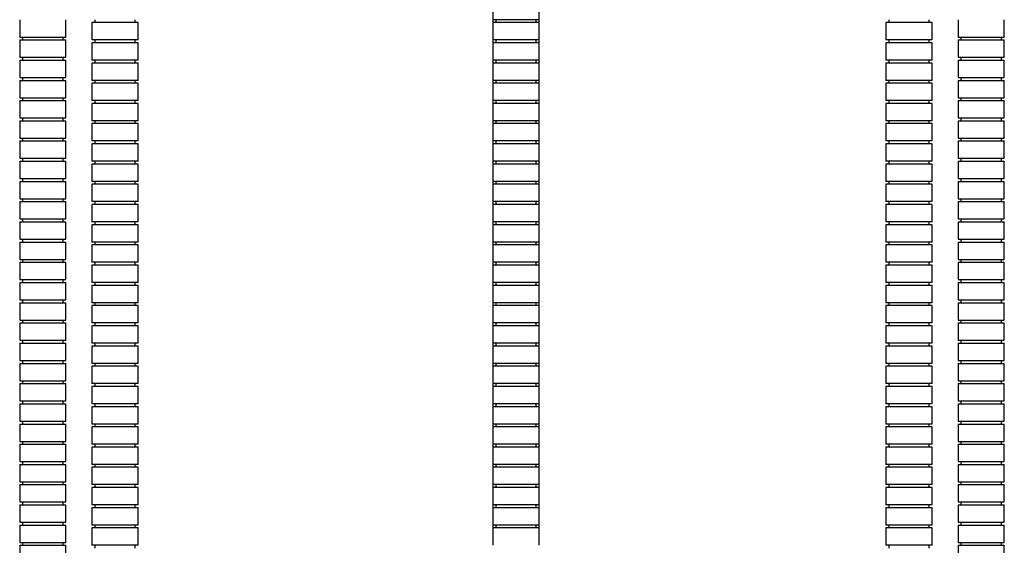
# Model space of a CAD drawing. Units: millimetres. Extents: x -143 to 384, y -323 to 861.
# Drawn here: x -50 to 291, y -141 to 41 of the extents above; entities that cross this region are included whole.
import ezdxf

# ---------------------------------------------------------------- set-up
doc = ezdxf.new("R2010")
doc.units = ezdxf.units.MM

msp = doc.modelspace()

# ---------------------------------------------------------------- linework, layer by layer
at = {"color": 7, "linetype": 'Continuous', "lineweight": 25}
for p, q in [((114.2, 47.38), (114.2, 41.38)), ((130.2, 41.38), (130.2, 47.38)), ((-49.69, 41.38), (-49.69, 35.38)), ((-33.69, 35.38), (-33.69, 41.38)), ((-23.69, 41.38), (-23.69, 40.38)), ((-9.69, 40.38), (-9.69, 41.38)), ((114.2, 41.38), (114.2, 40.38)), ((122.2, 41.38), (114.2, 41.38)), ((115.2, 41.38), (115.2, 40.38)), ((130.2, 41.38), (122.2, 41.38)), ((129.2, 40.38), (129.2, 41.38)), ((130.2, 40.38), (130.2, 41.38)), ((251.31, 41.38), (251.31, 40.38)), ((265.31, 40.38), (265.31, 41.38)), ((275.31, 41.38), (275.31, 35.38)), ((291.31, 35.38), (291.31, 41.38)), ((-24.69, 40.38), (-24.69, 34.38)), ((-8.69, 40.38), (-24.69, 40.38)), ((-8.69, 34.38), (-8.69, 40.38)), ((114.2, 40.38), (114.2, 34.38)), ((122.2, 40.38), (114.2, 40.38)), ((130.2, 40.38), (122.2, 40.38)), ((130.2, 34.38), (130.2, 40.38)), ((250.31, 40.38), (250.31, 34.38)), ((266.31, 40.38), (250.31, 40.38)), ((266.31, 34.38), (266.31, 40.38)), ((-49.69, 35.38), (-33.69, 35.38)), ((-49.69, 34.38), (-49.69, 28.38)), ((-49.69, 34.38), (-33.69, 34.38)), ((-48.69, 35.38), (-48.69, 34.38)), ((-34.69, 34.38), (-34.69, 35.38)), ((-33.69, 28.38), (-33.69, 34.38)), ((-8.69, 34.38), (-24.69, 34.38)), ((-23.69, 34.38), (-23.69, 33.38)), ((-9.69, 33.38), (-9.69, 34.38)), ((114.2, 34.38), (114.2, 33.38)), ((122.2, 34.38), (114.2, 34.38)), ((115.2, 34.38), (115.2, 33.38)), ((130.2, 34.38), (122.2, 34.38)), ((129.2, 33.38), (129.2, 34.38)), ((130.2, 33.38), (130.2, 34.38)), ((266.31, 34.38), (250.31, 34.38)), ((251.31, 34.38), (251.31, 33.38)), ((265.31, 33.38), (265.31, 34.38)), ((275.31, 35.38), (291.31, 35.38)), ((275.31, 34.38), (275.31, 28.38)), ((275.31, 34.38), (291.31, 34.38)), ((276.31, 35.38), (276.31, 34.38)), ((290.31, 34.38), (290.31, 35.38)), ((291.31, 28.38), (291.31, 34.38)), ((-24.69, 33.38), (-24.69, 27.38)), ((-8.69, 33.38), (-24.69, 33.38)), ((-8.69, 27.38), (-8.69, 33.38)), ((114.2, 33.38), (114.2, 27.38)), ((122.2, 33.38), (114.2, 33.38)), ((130.2, 33.38), (122.2, 33.38)), ((130.2, 27.38), (130.2, 33.38)), ((250.31, 33.38), (250.31, 27.38)), ((266.31, 33.38), (250.31, 33.38)), ((266.31, 27.38), (266.31, 33.38)), ((-49.69, 28.38), (-33.69, 28.38)), ((-49.69, 27.38), (-49.69, 21.38)), ((-49.69, 27.38), (-33.69, 27.38)), ((-48.69, 28.38), (-48.69, 27.38)), ((-34.69, 27.38), (-34.69, 28.38)), ((-33.69, 21.38), (-33.69, 27.38)), ((-8.69, 27.38), (-24.69, 27.38)), ((-23.69, 27.38), (-23.69, 26.38)), ((-9.69, 26.38), (-9.69, 27.38)), ((114.2, 27.38), (114.2, 26.38)), ((122.2, 27.38), (114.2, 27.38)), ((115.2, 27.38), (115.2, 26.38)), ((130.2, 27.38), (122.2, 27.38)), ((129.2, 26.38), (129.2, 27.38)), ((130.2, 26.38), (130.2, 27.38)), ((266.31, 27.38), (250.31, 27.38)), ((251.31, 27.38), (251.31, 26.38)), ((265.31, 26.38), (265.31, 27.38)), ((275.31, 28.38), (291.31, 28.38)), ((275.31, 27.38), (275.31, 21.38)), ((275.31, 27.38), (291.31, 27.38)), ((276.31, 28.38), (276.31, 27.38)), ((290.31, 27.38), (290.31, 28.38)), ((291.31, 21.38), (291.31, 27.38)), ((-24.69, 26.38), (-24.69, 20.38)), ((-8.69, 26.38), (-24.69, 26.38)), ((-8.69, 20.38), (-8.69, 26.38)), ((114.2, 26.38), (114.2, 20.38)), ((122.2, 26.38), (114.2, 26.38)), ((130.2, 26.38), (122.2, 26.38)), ((130.2, 20.38), (130.2, 26.38)), ((250.31, 26.38), (250.31, 20.38)), ((266.31, 26.38), (250.31, 26.38)), ((266.31, 20.38), (266.31, 26.38)), ((-49.69, 21.38), (-33.69, 21.38)), ((-48.69, 21.38), (-48.69, 20.38)), ((-34.69, 20.38), (-34.69, 21.38)), ((275.31, 21.38), (291.31, 21.38)), ((276.31, 21.38), (276.31, 20.38)), ((290.31, 20.38), (290.31, 21.38)), ((-49.69, 20.38), (-49.69, 14.38)), ((-49.69, 20.38), (-33.69, 20.38)), ((-33.69, 14.38), (-33.69, 20.38)), ((-8.69, 20.38), (-24.69, 20.38)), ((-24.69, 19.38), (-24.69, 13.38)), ((-8.69, 19.38), (-24.69, 19.38)), ((-23.69, 20.38), (-23.69, 19.38)), ((-9.69, 19.38), (-9.69, 20.38)), ((-8.69, 13.38), (-8.69, 19.38)), ((114.2, 20.38), (114.2, 19.38)), ((122.2, 20.38), (114.2, 20.38)), ((114.2, 19.38), (114.2, 13.38)), ((122.2, 19.38), (114.2, 19.38)), ((115.2, 20.38), (115.2, 19.38)), ((130.2, 20.38), (122.2, 20.38)), ((130.2, 19.38), (122.2, 19.38)), ((129.2, 19.38), (129.2, 20.38)), ((130.2, 19.38), (130.2, 20.38)), ((130.2, 13.38), (130.2, 19.38)), ((266.31, 20.38), (250.31, 20.38)), ((250.31, 19.38), (250.31, 13.38)), ((266.31, 19.38), (250.31, 19.38)), ((251.31, 20.38), (251.31, 19.38)), ((265.31, 19.38), (265.31, 20.38)), ((266.31, 13.38), (266.31, 19.38)), ((275.31, 20.38), (275.31, 14.38)), ((275.31, 20.38), (291.31, 20.38)), ((291.31, 14.38), (291.31, 20.38)), ((-49.69, 14.38), (-33.69, 14.38)), ((-48.69, 14.38), (-48.69, 13.38)), ((-34.69, 13.38), (-34.69, 14.38)), ((275.31, 14.38), (291.31, 14.38)), ((276.31, 14.38), (276.31, 13.38)), ((290.31, 13.38), (290.31, 14.38)), ((-49.69, 13.38), (-49.69, 7.38)), ((-49.69, 13.38), (-33.69, 13.38)), ((-33.69, 7.38), (-33.69, 13.38)), ((-8.69, 13.38), (-24.69, 13.38)), ((-24.69, 12.38), (-24.69, 6.38)), ((-8.69, 12.38), (-24.69, 12.38)), ((-23.69, 13.38), (-23.69, 12.38)), ((-9.69, 12.38), (-9.69, 13.38)), ((-8.69, 6.38), (-8.69, 12.38)), ((114.2, 13.38), (114.2, 12.38)), ((122.2, 13.38), (114.2, 13.38)), ((114.2, 12.38), (114.2, 6.38)), ((122.2, 12.38), (114.2, 12.38)), ((115.2, 13.38), (115.2, 12.38)), ((130.2, 13.38), (122.2, 13.38)), ((130.2, 12.38), (122.2, 12.38)), ((129.2, 12.38), (129.2, 13.38)), ((130.2, 12.38), (130.2, 13.38)), ((130.2, 6.38), (130.2, 12.38)), ((266.31, 13.38), (250.31, 13.38)), ((250.31, 12.38), (250.31, 6.38)), ((266.31, 12.38), (250.31, 12.38)), ((251.31, 13.38), (251.31, 12.38)), ((265.31, 12.38), (265.31, 13.38)), ((266.31, 6.38), (266.31, 12.38)), ((275.31, 13.38), (275.31, 7.38)), ((275.31, 13.38), (291.31, 13.38)), ((291.31, 7.38), (291.31, 13.38)), ((-49.69, 7.38), (-33.69, 7.38)), ((-48.69, 7.38), (-48.69, 6.38)), ((-34.69, 6.38), (-34.69, 7.38)), ((275.31, 7.38), (291.31, 7.38)), ((276.31, 7.38), (276.31, 6.38)), ((290.31, 6.38), (290.31, 7.38)), ((-49.69, 6.38), (-49.69, 0.38)), ((-49.69, 6.38), (-33.69, 6.38)), ((-33.69, 0.38), (-33.69, 6.38)), ((-8.69, 6.38), (-24.69, 6.38)), ((-24.69, 5.38), (-24.69, -0.62)), ((-8.69, 5.38), (-24.69, 5.38)), ((-23.69, 6.38), (-23.69, 5.38)), ((-9.69, 5.38), (-9.69, 6.38)), ((-8.69, -0.62), (-8.69, 5.38)), ((114.2, 6.38), (114.2, 5.38)), ((122.2, 6.38), (114.2, 6.38)), ((114.2, 5.38), (114.2, -0.62)), ((122.2, 5.38), (114.2, 5.38)), ((115.2, 6.38), (115.2, 5.38)), ((130.2, 6.38), (122.2, 6.38)), ((130.2, 5.38), (122.2, 5.38)), ((129.2, 5.38), (129.2, 6.38)), ((130.2, 5.38), (130.2, 6.38)), ((130.2, -0.62), (130.2, 5.38)), ((266.31, 6.38), (250.31, 6.38)), ((250.31, 5.38), (250.31, -0.62)), ((266.31, 5.38), (250.31, 5.38)), ((251.31, 6.38), (251.31, 5.38)), ((265.31, 5.38), (265.31, 6.38)), ((266.31, -0.62), (266.31, 5.38)), ((275.31, 6.38), (275.31, 0.38)), ((275.31, 6.38), (291.31, 6.38)), ((291.31, 0.38), (291.31, 6.38)), ((-49.69, 0.38), (-33.69, 0.38)), ((-48.69, 0.38), (-48.69, -0.62)), ((-34.69, -0.62), (-34.69, 0.38)), ((275.31, 0.38), (291.31, 0.38)), ((276.31, 0.38), (276.31, -0.62)), ((290.31, -0.62), (290.31, 0.38)), ((-49.69, -0.62), (-49.69, -6.62)), ((-49.69, -0.62), (-33.69, -0.62)), ((-33.69, -6.62), (-33.69, -0.62)), ((-8.69, -0.62), (-24.69, -0.62)), ((-24.69, -1.62), (-24.69, -7.62)), ((-8.69, -1.62), (-24.69, -1.62)), ((-23.69, -0.62), (-23.69, -1.62)), ((-9.69, -1.62), (-9.69, -0.62)), ((-8.69, -7.62), (-8.69, -1.62)), ((114.2, -0.62), (114.2, -1.62)), ((122.2, -0.62), (114.2, -0.62)), ((114.2, -1.62), (114.2, -7.62)), ((122.2, -1.62), (114.2, -1.62)), ((115.2, -0.62), (115.2, -1.62)), ((130.2, -0.62), (122.2, -0.62)), ((130.2, -1.62), (122.2, -1.62)), ((129.2, -1.62), (129.2, -0.62)), ((130.2, -1.62), (130.2, -0.62)), ((130.2, -7.62), (130.2, -1.62)), ((266.31, -0.62), (250.31, -0.62)), ((250.31, -1.62), (250.31, -7.62)), ((266.31, -1.62), (250.31, -1.62)), ((251.31, -0.62), (251.31, -1.62)), ((265.31, -1.62), (265.31, -0.62)), ((266.31, -7.62), (266.31, -1.62)), ((275.31, -0.62), (275.31, -6.62)), ((275.31, -0.62), (291.31, -0.62)), ((291.31, -6.62), (291.31, -0.62)), ((-49.69, -6.62), (-33.69, -6.62)), ((-48.69, -6.62), (-48.69, -7.62)), ((-34.69, -7.62), (-34.69, -6.62)), ((275.31, -6.62), (291.31, -6.62)), ((276.31, -6.62), (276.31, -7.62)), ((290.31, -7.62), (290.31, -6.62)), ((-49.69, -7.62), (-49.69, -13.62)), ((-49.69, -7.62), (-33.69, -7.62)), ((-33.69, -13.62), (-33.69, -7.62)), ((-8.69, -7.62), (-24.69, -7.62)), ((-24.69, -8.62), (-24.69, -14.62)), ((-8.69, -8.62), (-24.69, -8.62)), ((-23.69, -7.62), (-23.69, -8.62)), ((-9.69, -8.62), (-9.69, -7.62)), ((-8.69, -14.62), (-8.69, -8.62)), ((114.2, -7.62), (114.2, -8.62)), ((122.2, -7.62), (114.2, -7.62)), ((114.2, -8.62), (114.2, -14.62)), ((122.2, -8.62), (114.2, -8.62)), ((115.2, -7.62), (115.2, -8.62)), ((130.2, -7.62), (122.2, -7.62)), ((130.2, -8.62), (122.2, -8.62)), ((129.2, -8.62), (129.2, -7.62)), ((130.2, -8.62), (130.2, -7.62)), ((130.2, -14.62), (130.2, -8.62)), ((266.31, -7.62), (250.31, -7.62)), ((250.31, -8.62), (250.31, -14.62)), ((266.31, -8.62), (250.31, -8.62)), ((251.31, -7.62), (251.31, -8.62)), ((265.31, -8.62), (265.31, -7.62)), ((266.31, -14.62), (266.31, -8.62)), ((275.31, -7.62), (275.31, -13.62)), ((275.31, -7.62), (291.31, -7.62)), ((291.31, -13.62), (291.31, -7.62)), ((-49.69, -13.62), (-33.69, -13.62)), ((-48.69, -13.62), (-48.69, -14.62)), ((-34.69, -14.62), (-34.69, -13.62)), ((275.31, -13.62), (291.31, -13.62)), ((276.31, -13.62), (276.31, -14.62)), ((290.31, -14.62), (290.31, -13.62)), ((-49.69, -14.62), (-49.69, -20.62)), ((-49.69, -14.62), (-33.69, -14.62)), ((-33.69, -20.62), (-33.69, -14.62)), ((-8.69, -14.62), (-24.69, -14.62)), ((-24.69, -15.62), (-24.69, -21.62)), ((-8.69, -15.62), (-24.69, -15.62)), ((-23.69, -14.62), (-23.69, -15.62)), ((-9.69, -15.62), (-9.69, -14.62)), ((-8.69, -21.62), (-8.69, -15.62)), ((114.2, -14.62), (114.2, -15.62)), ((122.2, -14.62), (114.2, -14.62)), ((114.2, -15.62), (114.2, -21.62)), ((122.2, -15.62), (114.2, -15.62)), ((115.2, -14.62), (115.2, -15.62)), ((130.2, -14.62), (122.2, -14.62)), ((130.2, -15.62), (122.2, -15.62)), ((129.2, -15.62), (129.2, -14.62)), ((130.2, -15.62), (130.2, -14.62)), ((130.2, -21.62), (130.2, -15.62)), ((266.31, -14.62), (250.31, -14.62)), ((250.31, -15.62), (250.31, -21.62)), ((266.31, -15.62), (250.31, -15.62)), ((251.31, -14.62), (251.31, -15.62)), ((265.31, -15.62), (265.31, -14.62)), ((266.31, -21.62), (266.31, -15.62)), ((275.31, -14.62), (275.31, -20.62)), ((275.31, -14.62), (291.31, -14.62)), ((291.31, -20.62), (291.31, -14.62)), ((-49.69, -20.62), (-33.69, -20.62)), ((-49.69, -21.62), (-49.69, -27.62)), ((-49.69, -21.62), (-33.69, -21.62)), ((-48.69, -20.62), (-48.69, -21.62)), ((-34.69, -21.62), (-34.69, -20.62)), ((-33.69, -27.62), (-33.69, -21.62)), ((-8.69, -21.62), (-24.69, -21.62)), ((-24.69, -22.62), (-24.69, -28.62)), ((-8.69, -22.62), (-24.69, -22.62)), ((-23.69, -21.62), (-23.69, -22.62)), ((-9.69, -22.62), (-9.69, -21.62)), ((-8.69, -28.62), (-8.69, -22.62)), ((114.2, -21.62), (114.2, -22.62)), ((122.2, -21.62), (114.2, -21.62)), ((114.2, -22.62), (114.2, -28.62)), ((122.2, -22.62), (114.2, -22.62)), ((115.2, -21.62), (115.2, -22.62)), ((130.2, -21.62), (122.2, -21.62)), ((130.2, -22.62), (122.2, -22.62)), ((129.2, -22.62), (129.2, -21.62)), ((130.2, -22.62), (130.2, -21.62)), ((130.2, -28.62), (130.2, -22.62)), ((266.31, -21.62), (250.31, -21.62)), ((250.31, -22.62), (250.31, -28.62)), ((266.31, -22.62), (250.31, -22.62)), ((251.31, -21.62), (251.31, -22.62)), ((265.31, -22.62), (265.31, -21.62)), ((266.31, -28.62), (266.31, -22.62)), ((275.31, -20.62), (291.31, -20.62)), ((275.31, -21.62), (275.31, -27.62)), ((275.31, -21.62), (291.31, -21.62)), ((276.31, -20.62), (276.31, -21.62)), ((290.31, -21.62), (290.31, -20.62)), ((291.31, -27.62), (291.31, -21.62)), ((-49.69, -27.62), (-33.69, -27.62)), ((-49.69, -28.62), (-49.69, -34.62)), ((-49.69, -28.62), (-33.69, -28.62)), ((-48.69, -27.62), (-48.69, -28.62)), ((-34.69, -28.62), (-34.69, -27.62)), ((-33.69, -34.62), (-33.69, -28.62)), ((-8.69, -28.62), (-24.69, -28.62)), ((-24.69, -29.62), (-24.69, -35.62)), ((-8.69, -29.62), (-24.69, -29.62)), ((-23.69, -28.62), (-23.69, -29.62)), ((-9.69, -29.62), (-9.69, -28.62)), ((-8.69, -35.62), (-8.69, -29.62)), ((114.2, -28.62), (114.2, -29.62)), ((122.2, -28.62), (114.2, -28.62)), ((114.2, -29.62), (114.2, -35.62)), ((122.2, -29.62), (114.2, -29.62)), ((115.2, -28.62), (115.2, -29.62)), ((130.2, -28.62), (122.2, -28.62)), ((130.2, -29.62), (122.2, -29.62)), ((129.2, -29.62), (129.2, -28.62)), ((130.2, -29.62), (130.2, -28.62)), ((130.2, -35.62), (130.2, -29.62)), ((266.31, -28.62), (250.31, -28.62)), ((250.31, -29.62), (250.31, -35.62)), ((266.31, -29.62), (250.31, -29.62)), ((251.31, -28.62), (251.31, -29.62)), ((265.31, -29.62), (265.31, -28.62)), ((266.31, -35.62), (266.31, -29.62)), ((275.31, -27.62), (291.31, -27.62)), ((275.31, -28.62), (275.31, -34.62)), ((275.31, -28.62), (291.31, -28.62)), ((276.31, -27.62), (276.31, -28.62)), ((290.31, -28.62), (290.31, -27.62)), ((291.31, -34.62), (291.31, -28.62)), ((-49.69, -34.62), (-33.69, -34.62)), ((-49.69, -35.62), (-49.69, -41.62)), ((-49.69, -35.62), (-33.69, -35.62)), ((-48.69, -34.62), (-48.69, -35.62)), ((-34.69, -35.62), (-34.69, -34.62)), ((-33.69, -41.62), (-33.69, -35.62)), ((-8.69, -35.62), (-24.69, -35.62)), ((-24.69, -36.62), (-24.69, -42.62)), ((-8.69, -36.62), (-24.69, -36.62)), ((-23.69, -35.62), (-23.69, -36.62)), ((-9.69, -36.62), (-9.69, -35.62)), ((-8.69, -42.62), (-8.69, -36.62)), ((114.2, -35.62), (114.2, -36.62)), ((122.2, -35.62), (114.2, -35.62)), ((114.2, -36.62), (114.2, -42.62)), ((122.2, -36.62), (114.2, -36.62)), ((115.2, -35.62), (115.2, -36.62)), ((130.2, -35.62), (122.2, -35.62)), ((130.2, -36.62), (122.2, -36.62)), ((129.2, -36.62), (129.2, -35.62)), ((130.2, -36.62), (130.2, -35.62)), ((130.2, -42.62), (130.2, -36.62)), ((266.31, -35.62), (250.31, -35.62)), ((250.31, -36.62), (250.31, -42.62)), ((266.31, -36.62), (250.31, -36.62)), ((251.31, -35.62), (251.31, -36.62)), ((265.31, -36.62), (265.31, -35.62)), ((266.31, -42.62), (266.31, -36.62)), ((275.31, -34.62), (291.31, -34.62)), ((275.31, -35.62), (275.31, -41.62)), ((275.31, -35.62), (291.31, -35.62)), ((276.31, -34.62), (276.31, -35.62)), ((290.31, -35.62), (290.31, -34.62)), ((291.31, -41.62), (291.31, -35.62)), ((-49.69, -41.62), (-33.69, -41.62)), ((-49.69, -42.62), (-49.69, -48.62)), ((-49.69, -42.62), (-33.69, -42.62)), ((-48.69, -41.62), (-48.69, -42.62)), ((-34.69, -42.62), (-34.69, -41.62)), ((-33.69, -48.62), (-33.69, -42.62)), ((-8.69, -42.62), (-24.69, -42.62)), ((-24.69, -43.62), (-24.69, -49.62)), ((-8.69, -43.62), (-24.69, -43.62)), ((-23.69, -42.62), (-23.69, -43.62)), ((-9.69, -43.62), (-9.69, -42.62)), ((-8.69, -49.62), (-8.69, -43.62)), ((114.2, -42.62), (114.2, -43.62)), ((122.2, -42.62), (114.2, -42.62)), ((114.2, -43.62), (114.2, -49.62)), ((122.2, -43.62), (114.2, -43.62)), ((115.2, -42.62), (115.2, -43.62)), ((130.2, -42.62), (122.2, -42.62)), ((130.2, -43.62), (122.2, -43.62)), ((129.2, -43.62), (129.2, -42.62)), ((130.2, -43.62), (130.2, -42.62)), ((130.2, -49.62), (130.2, -43.62)), ((266.31, -42.62), (250.31, -42.62)), ((250.31, -43.62), (250.31, -49.62)), ((266.31, -43.62), (250.31, -43.62)), ((251.31, -42.62), (251.31, -43.62)), ((265.31, -43.62), (265.31, -42.62)), ((266.31, -49.62), (266.31, -43.62)), ((275.31, -41.62), (291.31, -41.62)), ((275.31, -42.62), (275.31, -48.62)), ((275.31, -42.62), (291.31, -42.62)), ((276.31, -41.62), (276.31, -42.62)), ((290.31, -42.62), (290.31, -41.62)), ((291.31, -48.62), (291.31, -42.62)), ((-49.69, -48.62), (-33.69, -48.62)), ((-49.69, -49.62), (-49.69, -55.62)), ((-49.69, -49.62), (-33.69, -49.62)), ((-48.69, -48.62), (-48.69, -49.62)), ((-34.69, -49.62), (-34.69, -48.62)), ((-33.69, -55.62), (-33.69, -49.62)), ((-8.69, -49.62), (-24.69, -49.62)), ((-24.69, -50.62), (-24.69, -56.62)), ((-8.69, -50.62), (-24.69, -50.62)), ((-23.69, -49.62), (-23.69, -50.62)), ((-9.69, -50.62), (-9.69, -49.62)), ((-8.69, -56.62), (-8.69, -50.62)), ((114.2, -49.62), (114.2, -50.62)), ((122.2, -49.62), (114.2, -49.62)), ((114.2, -50.62), (114.2, -56.62)), ((122.2, -50.62), (114.2, -50.62)), ((115.2, -49.62), (115.2, -50.62)), ((130.2, -49.62), (122.2, -49.62)), ((130.2, -50.62), (122.2, -50.62)), ((129.2, -50.62), (129.2, -49.62)), ((130.2, -50.62), (130.2, -49.62)), ((130.2, -56.62), (130.2, -50.62)), ((266.31, -49.62), (250.31, -49.62)), ((250.31, -50.62), (250.31, -56.62)), ((266.31, -50.62), (250.31, -50.62)), ((251.31, -49.62), (251.31, -50.62)), ((265.31, -50.62), (265.31, -49.62)), ((266.31, -56.62), (266.31, -50.62)), ((275.31, -48.62), (291.31, -48.62)), ((275.31, -49.62), (275.31, -55.62)), ((275.31, -49.62), (291.31, -49.62)), ((276.31, -48.62), (276.31, -49.62)), ((290.31, -49.62), (290.31, -48.62)), ((291.31, -55.62), (291.31, -49.62)), ((-49.69, -55.62), (-33.69, -55.62)), ((-49.69, -56.62), (-49.69, -62.62)), ((-49.69, -56.62), (-33.69, -56.62)), ((-48.69, -55.62), (-48.69, -56.62)), ((-34.69, -56.62), (-34.69, -55.62)), ((-33.69, -62.62), (-33.69, -56.62)), ((-8.69, -56.62), (-24.69, -56.62)), ((-24.69, -57.62), (-24.69, -63.62)), ((-8.69, -57.62), (-24.69, -57.62)), ((-23.69, -56.62), (-23.69, -57.62)), ((-9.69, -57.62), (-9.69, -56.62)), ((-8.69, -63.62), (-8.69, -57.62)), ((114.2, -56.62), (114.2, -57.62)), ((122.2, -56.62), (114.2, -56.62)), ((114.2, -57.62), (114.2, -63.62)), ((122.2, -57.62), (114.2, -57.62)), ((115.2, -56.62), (115.2, -57.62)), ((130.2, -56.62), (122.2, -56.62)), ((130.2, -57.62), (122.2, -57.62)), ((129.2, -57.62), (129.2, -56.62)), ((130.2, -57.62), (130.2, -56.62)), ((130.2, -63.62), (130.2, -57.62)), ((266.31, -56.62), (250.31, -56.62)), ((250.31, -57.62), (250.31, -63.62)), ((266.31, -57.62), (250.31, -57.62)), ((251.31, -56.62), (251.31, -57.62)), ((265.31, -57.62), (265.31, -56.62)), ((266.31, -63.62), (266.31, -57.62)), ((275.31, -55.62), (291.31, -55.62)), ((275.31, -56.62), (275.31, -62.62)), ((275.31, -56.62), (291.31, -56.62)), ((276.31, -55.62), (276.31, -56.62)), ((290.31, -56.62), (290.31, -55.62)), ((291.31, -62.62), (291.31, -56.62)), ((-49.69, -62.62), (-33.69, -62.62)), ((-49.69, -63.62), (-49.69, -69.62)), ((-49.69, -63.62), (-33.69, -63.62)), ((-48.69, -62.62), (-48.69, -63.62)), ((-34.69, -63.62), (-34.69, -62.62)), ((-33.69, -69.62), (-33.69, -63.62)), ((-8.69, -63.62), (-24.69, -63.62)), ((-24.69, -64.62), (-24.69, -70.62)), ((-8.69, -64.62), (-24.69, -64.62)), ((-23.69, -63.62), (-23.69, -64.62)), ((-9.69, -64.62), (-9.69, -63.62)), ((-8.69, -70.62), (-8.69, -64.62)), ((114.2, -63.62), (114.2, -64.62)), ((122.2, -63.62), (114.2, -63.62)), ((114.2, -64.62), (114.2, -70.62)), ((122.2, -64.62), (114.2, -64.62)), ((115.2, -63.62), (115.2, -64.62)), ((130.2, -63.62), (122.2, -63.62)), ((130.2, -64.62), (122.2, -64.62)), ((129.2, -64.62), (129.2, -63.62)), ((130.2, -64.62), (130.2, -63.62)), ((130.2, -70.62), (130.2, -64.62)), ((266.31, -63.62), (250.31, -63.62)), ((250.31, -64.62), (250.31, -70.62)), ((266.31, -64.62), (250.31, -64.62)), ((251.31, -63.62), (251.31, -64.62)), ((265.31, -64.62), (265.31, -63.62)), ((266.31, -70.62), (266.31, -64.62)), ((275.31, -62.62), (291.31, -62.62)), ((275.31, -63.62), (275.31, -69.62)), ((275.31, -63.62), (291.31, -63.62)), ((276.31, -62.62), (276.31, -63.62)), ((290.31, -63.62), (290.31, -62.62)), ((291.31, -69.62), (291.31, -63.62)), ((-49.69, -69.62), (-33.69, -69.62)), ((-49.69, -70.62), (-49.69, -76.62)), ((-49.69, -70.62), (-33.69, -70.62)), ((-48.69, -69.62), (-48.69, -70.62)), ((-34.69, -70.62), (-34.69, -69.62)), ((-33.69, -76.62), (-33.69, -70.62)), ((-8.69, -70.62), (-24.69, -70.62)), ((-23.69, -70.62), (-23.69, -71.62)), ((-9.69, -71.62), (-9.69, -70.62)), ((114.2, -70.62), (114.2, -71.62)), ((122.2, -70.62), (114.2, -70.62)), ((115.2, -70.62), (115.2, -71.62)), ((130.2, -70.62), (122.2, -70.62)), ((129.2, -71.62), (129.2, -70.62)), ((130.2, -71.62), (130.2, -70.62)), ((266.31, -70.62), (250.31, -70.62)), ((251.31, -70.62), (251.31, -71.62)), ((265.31, -71.62), (265.31, -70.62)), ((275.31, -69.62), (291.31, -69.62)), ((275.31, -70.62), (275.31, -76.62)), ((275.31, -70.62), (291.31, -70.62)), ((276.31, -69.62), (276.31, -70.62)), ((290.31, -70.62), (290.31, -69.62)), ((291.31, -76.62), (291.31, -70.62)), ((-24.69, -71.62), (-24.69, -77.62)), ((-8.69, -71.62), (-24.69, -71.62)), ((-8.69, -77.62), (-8.69, -71.62)), ((114.2, -71.62), (114.2, -77.62)), ((122.2, -71.62), (114.2, -71.62)), ((130.2, -71.62), (122.2, -71.62)), ((130.2, -77.62), (130.2, -71.62)), ((250.31, -71.62), (250.31, -77.62)), ((266.31, -71.62), (250.31, -71.62)), ((266.31, -77.62), (266.31, -71.62)), ((-49.69, -76.62), (-33.69, -76.62)), ((-49.69, -77.62), (-49.69, -83.62)), ((-49.69, -77.62), (-33.69, -77.62)), ((-48.69, -76.62), (-48.69, -77.62)), ((-34.69, -77.62), (-34.69, -76.62)), ((-33.69, -83.62), (-33.69, -77.62)), ((-8.69, -77.62), (-24.69, -77.62)), ((-23.69, -77.62), (-23.69, -78.62)), ((-9.69, -78.62), (-9.69, -77.62)), ((114.2, -77.62), (114.2, -78.62)), ((122.2, -77.62), (114.2, -77.62)), ((115.2, -77.62), (115.2, -78.62)), ((130.2, -77.62), (122.2, -77.62)), ((129.2, -78.62), (129.2, -77.62)), ((130.2, -78.62), (130.2, -77.62)), ((266.31, -77.62), (250.31, -77.62)), ((251.31, -77.62), (251.31, -78.62)), ((265.31, -78.62), (265.31, -77.62)), ((275.31, -76.62), (291.31, -76.62)), ((275.31, -77.62), (275.31, -83.62)), ((275.31, -77.62), (291.31, -77.62)), ((276.31, -76.62), (276.31, -77.62)), ((290.31, -77.62), (290.31, -76.62)), ((291.31, -83.62), (291.31, -77.62)), ((-24.69, -78.62), (-24.69, -84.62)), ((-8.69, -78.62), (-24.69, -78.62)), ((-8.69, -84.62), (-8.69, -78.62)), ((114.2, -78.62), (114.2, -84.62)), ((122.2, -78.62), (114.2, -78.62)), ((130.2, -78.62), (122.2, -78.62)), ((130.2, -84.62), (130.2, -78.62)), ((250.31, -78.62), (250.31, -84.62)), ((266.31, -78.62), (250.31, -78.62)), ((266.31, -84.62), (266.31, -78.62)), ((-49.69, -83.62), (-33.69, -83.62)), ((-49.69, -84.62), (-49.69, -90.62)), ((-49.69, -84.62), (-33.69, -84.62)), ((-48.69, -83.62), (-48.69, -84.62)), ((-34.69, -84.62), (-34.69, -83.62)), ((-33.69, -90.62), (-33.69, -84.62)), ((-8.69, -84.62), (-24.69, -84.62)), ((-23.69, -84.62), (-23.69, -85.62)), ((-9.69, -85.62), (-9.69, -84.62)), ((114.2, -84.62), (114.2, -85.62)), ((122.2, -84.62), (114.2, -84.62)), ((115.2, -84.62), (115.2, -85.62)), ((130.2, -84.62), (122.2, -84.62)), ((129.2, -85.62), (129.2, -84.62)), ((130.2, -85.62), (130.2, -84.62)), ((266.31, -84.62), (250.31, -84.62)), ((251.31, -84.62), (251.31, -85.62)), ((265.31, -85.62), (265.31, -84.62)), ((275.31, -83.62), (291.31, -83.62)), ((275.31, -84.62), (275.31, -90.62)), ((275.31, -84.62), (291.31, -84.62)), ((276.31, -83.62), (276.31, -84.62)), ((290.31, -84.62), (290.31, -83.62)), ((291.31, -90.62), (291.31, -84.62)), ((-24.69, -85.62), (-24.69, -91.62)), ((-8.69, -85.62), (-24.69, -85.62)), ((-8.69, -91.62), (-8.69, -85.62)), ((114.2, -85.62), (114.2, -91.62)), ((122.2, -85.62), (114.2, -85.62)), ((130.2, -85.62), (122.2, -85.62)), ((130.2, -91.62), (130.2, -85.62)), ((250.31, -85.62), (250.31, -91.62)), ((266.31, -85.62), (250.31, -85.62)), ((266.31, -91.62), (266.31, -85.62)), ((-49.69, -90.62), (-33.69, -90.62)), ((-49.69, -91.62), (-49.69, -97.62)), ((-49.69, -91.62), (-33.69, -91.62)), ((-48.69, -90.62), (-48.69, -91.62)), ((-34.69, -91.62), (-34.69, -90.62)), ((-33.69, -97.62), (-33.69, -91.62)), ((-8.69, -91.62), (-24.69, -91.62)), ((-23.69, -91.62), (-23.69, -92.62)), ((-9.69, -92.62), (-9.69, -91.62)), ((114.2, -91.62), (114.2, -92.62)), ((122.2, -91.62), (114.2, -91.62)), ((115.2, -91.62), (115.2, -92.62)), ((130.2, -91.62), (122.2, -91.62)), ((129.2, -92.62), (129.2, -91.62)), ((130.2, -92.62), (130.2, -91.62)), ((266.31, -91.62), (250.31, -91.62)), ((251.31, -91.62), (251.31, -92.62)), ((265.31, -92.62), (265.31, -91.62)), ((275.31, -90.62), (291.31, -90.62)), ((275.31, -91.62), (275.31, -97.62)), ((275.31, -91.62), (291.31, -91.62)), ((276.31, -90.62), (276.31, -91.62)), ((290.31, -91.62), (290.31, -90.62)), ((291.31, -97.62), (291.31, -91.62)), ((-24.69, -92.62), (-24.69, -98.62)), ((-8.69, -92.62), (-24.69, -92.62)), ((-8.69, -98.62), (-8.69, -92.62)), ((114.2, -92.62), (114.2, -98.62)), ((122.2, -92.62), (114.2, -92.62)), ((130.2, -92.62), (122.2, -92.62)), ((130.2, -98.62), (130.2, -92.62)), ((250.31, -92.62), (250.31, -98.62)), ((266.31, -92.62), (250.31, -92.62)), ((266.31, -98.62), (266.31, -92.62)), ((-49.69, -97.62), (-33.69, -97.62)), ((-49.69, -98.62), (-49.69, -104.62)), ((-49.69, -98.62), (-33.69, -98.62)), ((-48.69, -97.62), (-48.69, -98.62)), ((-34.69, -98.62), (-34.69, -97.62)), ((-33.69, -104.62), (-33.69, -98.62)), ((-8.69, -98.62), (-24.69, -98.62)), ((-23.69, -98.62), (-23.69, -99.62)), ((-9.69, -99.62), (-9.69, -98.62)), ((114.2, -98.62), (114.2, -99.62)), ((122.2, -98.62), (114.2, -98.62)), ((115.2, -98.62), (115.2, -99.62)), ((130.2, -98.62), (122.2, -98.62)), ((129.2, -99.62), (129.2, -98.62)), ((130.2, -99.62), (130.2, -98.62)), ((266.31, -98.62), (250.31, -98.62)), ((251.31, -98.62), (251.31, -99.62)), ((265.31, -99.62), (265.31, -98.62)), ((275.31, -97.62), (291.31, -97.62)), ((275.31, -98.62), (275.31, -104.62)), ((275.31, -98.62), (291.31, -98.62)), ((276.31, -97.62), (276.31, -98.62)), ((290.31, -98.62), (290.31, -97.62)), ((291.31, -104.62), (291.31, -98.62)), ((-24.69, -99.62), (-24.69, -105.62)), ((-8.69, -99.62), (-24.69, -99.62)), ((-8.69, -105.62), (-8.69, -99.62)), ((114.2, -99.62), (114.2, -105.62)), ((122.2, -99.62), (114.2, -99.62)), ((130.2, -99.62), (122.2, -99.62)), ((130.2, -105.62), (130.2, -99.62)), ((250.31, -99.62), (250.31, -105.62)), ((266.31, -99.62), (250.31, -99.62)), ((266.31, -105.62), (266.31, -99.62)), ((-49.69, -104.62), (-33.69, -104.62)), ((-49.69, -105.62), (-49.69, -111.62)), ((-49.69, -105.62), (-33.69, -105.62)), ((-48.69, -104.62), (-48.69, -105.62)), ((-34.69, -105.62), (-34.69, -104.62)), ((-33.69, -111.62), (-33.69, -105.62)), ((-8.69, -105.62), (-24.69, -105.62)), ((-23.69, -105.62), (-23.69, -106.62)), ((-9.69, -106.62), (-9.69, -105.62)), ((114.2, -105.62), (114.2, -106.62)), ((122.2, -105.62), (114.2, -105.62)), ((115.2, -105.62), (115.2, -106.62)), ((130.2, -105.62), (122.2, -105.62)), ((129.2, -106.62), (129.2, -105.62)), ((130.2, -106.62), (130.2, -105.62)), ((266.31, -105.62), (250.31, -105.62)), ((251.31, -105.62), (251.31, -106.62)), ((265.31, -106.62), (265.31, -105.62)), ((275.31, -104.62), (291.31, -104.62)), ((275.31, -105.62), (275.31, -111.62)), ((275.31, -105.62), (291.31, -105.62)), ((276.31, -104.62), (276.31, -105.62)), ((290.31, -105.62), (290.31, -104.62)), ((291.31, -111.62), (291.31, -105.62)), ((-24.69, -106.62), (-24.69, -112.62)), ((-8.69, -106.62), (-24.69, -106.62)), ((-8.69, -112.62), (-8.69, -106.62)), ((114.2, -106.62), (114.2, -112.62)), ((122.2, -106.62), (114.2, -106.62)), ((130.2, -106.62), (122.2, -106.62)), ((130.2, -112.62), (130.2, -106.62)), ((250.31, -106.62), (250.31, -112.62)), ((266.31, -106.62), (250.31, -106.62)), ((266.31, -112.62), (266.31, -106.62)), ((-49.69, -111.62), (-33.69, -111.62)), ((-48.69, -111.62), (-48.69, -112.62)), ((-34.69, -112.62), (-34.69, -111.62)), ((275.31, -111.62), (291.31, -111.62)), ((276.31, -111.62), (276.31, -112.62)), ((290.31, -112.62), (290.31, -111.62)), ((-49.69, -112.62), (-49.69, -118.62)), ((-49.69, -112.62), (-33.69, -112.62)), ((-33.69, -118.62), (-33.69, -112.62)), ((-8.69, -112.62), (-24.69, -112.62)), ((-24.69, -113.62), (-24.69, -119.62)), ((-8.69, -113.62), (-24.69, -113.62)), ((-23.69, -112.62), (-23.69, -113.62)), ((-9.69, -113.62), (-9.69, -112.62)), ((-8.69, -119.62), (-8.69, -113.62)), ((114.2, -112.62), (114.2, -113.62)), ((122.2, -112.62), (114.2, -112.62)), ((114.2, -113.62), (114.2, -119.62)), ((122.2, -113.62), (114.2, -113.62)), ((115.2, -112.62), (115.2, -113.62)), ((130.2, -112.62), (122.2, -112.62)), ((130.2, -113.62), (122.2, -113.62)), ((129.2, -113.62), (129.2, -112.62)), ((130.2, -113.62), (130.2, -112.62)), ((130.2, -119.62), (130.2, -113.62)), ((266.31, -112.62), (250.31, -112.62)), ((250.31, -113.62), (250.31, -119.62)), ((266.31, -113.62), (250.31, -113.62)), ((251.31, -112.62), (251.31, -113.62)), ((265.31, -113.62), (265.31, -112.62)), ((266.31, -119.62), (266.31, -113.62)), ((275.31, -112.62), (275.31, -118.62)), ((275.31, -112.62), (291.31, -112.62)), ((291.31, -118.62), (291.31, -112.62)), ((-49.69, -118.62), (-33.69, -118.62)), ((-48.69, -118.62), (-48.69, -119.62)), ((-34.69, -119.62), (-34.69, -118.62)), ((275.31, -118.62), (291.31, -118.62)), ((276.31, -118.62), (276.31, -119.62)), ((290.31, -119.62), (290.31, -118.62)), ((-49.69, -119.62), (-49.69, -125.62)), ((-49.69, -119.62), (-33.69, -119.62)), ((-33.69, -125.62), (-33.69, -119.62)), ((-8.69, -119.62), (-24.69, -119.62)), ((-24.69, -120.62), (-24.69, -126.62)), ((-8.69, -120.62), (-24.69, -120.62)), ((-23.69, -119.62), (-23.69, -120.62)), ((-9.69, -120.62), (-9.69, -119.62)), ((-8.69, -126.62), (-8.69, -120.62)), ((114.2, -119.62), (114.2, -120.62)), ((122.2, -119.62), (114.2, -119.62)), ((114.2, -120.62), (114.2, -126.62)), ((122.2, -120.62), (114.2, -120.62)), ((115.2, -119.62), (115.2, -120.62)), ((130.2, -119.62), (122.2, -119.62)), ((130.2, -120.62), (122.2, -120.62)), ((129.2, -120.62), (129.2, -119.62)), ((130.2, -120.62), (130.2, -119.62)), ((130.2, -126.62), (130.2, -120.62)), ((266.31, -119.62), (250.31, -119.62)), ((250.31, -120.62), (250.31, -126.62)), ((266.31, -120.62), (250.31, -120.62)), ((251.31, -119.62), (251.31, -120.62)), ((265.31, -120.62), (265.31, -119.62)), ((266.31, -126.62), (266.31, -120.62)), ((275.31, -119.62), (275.31, -125.62)), ((275.31, -119.62), (291.31, -119.62)), ((291.31, -125.62), (291.31, -119.62)), ((-49.69, -125.62), (-33.69, -125.62)), ((-48.69, -125.62), (-48.69, -126.62)), ((-34.69, -126.62), (-34.69, -125.62)), ((275.31, -125.62), (291.31, -125.62)), ((276.31, -125.62), (276.31, -126.62)), ((290.31, -126.62), (290.31, -125.62)), ((-49.69, -126.62), (-49.69, -132.62)), ((-49.69, -126.62), (-33.69, -126.62)), ((-33.69, -132.62), (-33.69, -126.62)), ((-8.69, -126.62), (-24.69, -126.62)), ((-24.69, -127.62), (-24.69, -133.62)), ((-8.69, -127.62), (-24.69, -127.62)), ((-23.69, -126.62), (-23.69, -127.62)), ((-9.69, -127.62), (-9.69, -126.62)), ((-8.69, -133.62), (-8.69, -127.62)), ((114.2, -126.62), (114.2, -127.62)), ((122.2, -126.62), (114.2, -126.62)), ((114.2, -127.62), (114.2, -133.62)), ((122.2, -127.62), (114.2, -127.62)), ((115.2, -126.62), (115.2, -127.62)), ((130.2, -126.62), (122.2, -126.62)), ((130.2, -127.62), (122.2, -127.62)), ((129.2, -127.62), (129.2, -126.62)), ((130.2, -127.62), (130.2, -126.62)), ((130.2, -133.62), (130.2, -127.62)), ((266.31, -126.62), (250.31, -126.62)), ((250.31, -127.62), (250.31, -133.62)), ((266.31, -127.62), (250.31, -127.62)), ((251.31, -126.62), (251.31, -127.62)), ((265.31, -127.62), (265.31, -126.62)), ((266.31, -133.62), (266.31, -127.62)), ((275.31, -126.62), (275.31, -132.62)), ((275.31, -126.62), (291.31, -126.62)), ((291.31, -132.62), (291.31, -126.62)), ((-49.69, -132.62), (-33.69, -132.62)), ((-48.69, -132.62), (-48.69, -133.62)), ((-34.69, -133.62), (-34.69, -132.62)), ((275.31, -132.62), (291.31, -132.62)), ((276.31, -132.62), (276.31, -133.62)), ((290.31, -133.62), (290.31, -132.62)), ((-49.69, -133.62), (-49.69, -139.62)), ((-49.69, -133.62), (-33.69, -133.62)), ((-33.69, -139.62), (-33.69, -133.62)), ((-8.69, -133.62), (-24.69, -133.62)), ((-24.69, -134.62), (-24.69, -140.62)), ((-8.69, -134.62), (-24.69, -134.62)), ((-23.69, -133.62), (-23.69, -134.62)), ((-9.69, -134.62), (-9.69, -133.62)), ((-8.69, -140.62), (-8.69, -134.62)), ((114.2, -133.62), (114.2, -134.62)), ((122.2, -133.62), (114.2, -133.62)), ((114.2, -134.62), (114.2, -140.62)), ((122.2, -134.62), (114.2, -134.62)), ((115.2, -133.62), (115.2, -134.62)), ((130.2, -133.62), (122.2, -133.62)), ((130.2, -134.62), (122.2, -134.62)), ((129.2, -134.62), (129.2, -133.62)), ((130.2, -134.62), (130.2, -133.62)), ((130.2, -140.62), (130.2, -134.62)), ((266.31, -133.62), (250.31, -133.62)), ((250.31, -134.62), (250.31, -140.62)), ((266.31, -134.62), (250.31, -134.62)), ((251.31, -133.62), (251.31, -134.62)), ((265.31, -134.62), (265.31, -133.62)), ((266.31, -140.62), (266.31, -134.62)), ((275.31, -133.62), (275.31, -139.62)), ((275.31, -133.62), (291.31, -133.62)), ((291.31, -139.62), (291.31, -133.62)), ((-49.69, -139.62), (-33.69, -139.62)), ((-48.69, -139.62), (-48.69, -140.62)), ((-34.69, -140.62), (-34.69, -139.62)), ((275.31, -139.62), (291.31, -139.62)), ((276.31, -139.62), (276.31, -140.62)), ((290.31, -140.62), (290.31, -139.62)), ((-49.69, -140.62), (-49.69, -146.62)), ((-49.69, -140.62), (-33.69, -140.62)), ((-33.69, -146.62), (-33.69, -140.62)), ((-8.69, -140.62), (-24.69, -140.62)), ((-23.69, -140.62), (-23.69, -141.62)), ((-9.69, -141.62), (-9.69, -140.62)), ((266.31, -140.62), (250.31, -140.62)), ((251.31, -140.62), (251.31, -141.62)), ((265.31, -141.62), (265.31, -140.62)), ((275.31, -140.62), (275.31, -146.62)), ((275.31, -140.62), (291.31, -140.62)), ((291.31, -146.62), (291.31, -140.62))]:
    msp.add_line(p, q, dxfattribs=at)

doc.saveas('drawing.dxf')
